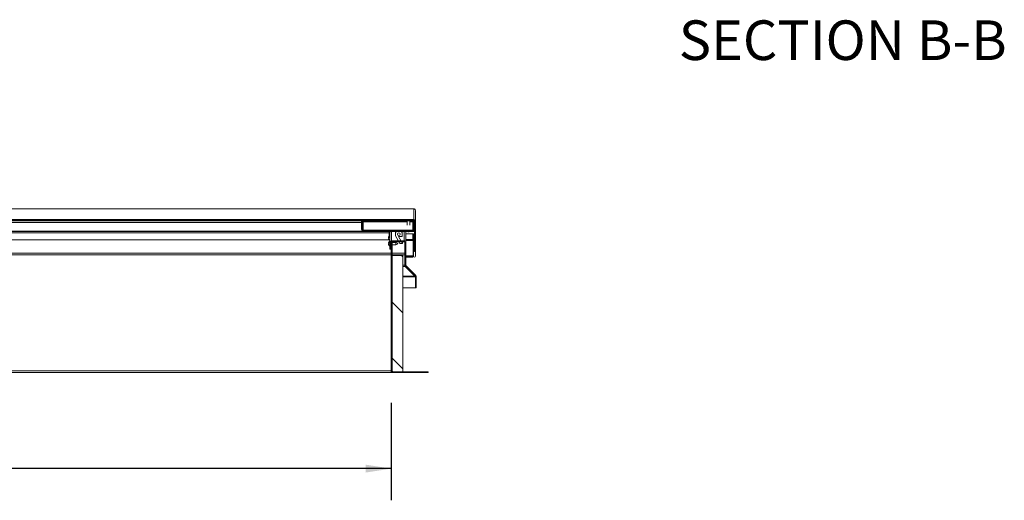
# Model space of a CAD drawing. Units: inches. Extents: x 4 to 325, y -34 to 252.
# Drawn here: x 103 to 197, y 108 to 153 of the extents above; entities that cross this region are included whole.
import ezdxf

# ---------------------------------------------------------------- set-up
doc = ezdxf.new("R2010")
doc.units = ezdxf.units.IN
doc.header["$MEASUREMENT"] = 0
doc.layers.add('FORMAT', color=7, linetype='Continuous')
doc.styles.add('SLDTEXTSTYLE0', font='TXT', dxfattribs={"width": 0.605})
doc.dimstyles.new('SLDDIMSTYLE2', dxfattribs={"dimtxt": 2.426758, "dimasz": 2.426758, "dimexe": 0, "dimexo": 0.0625, "dimgap": 0.606689, "dimtad": 0, "dimdec": 0, "dimrnd": 1e-09, "dimzin": 12, "dimdsep": 46, "dimtxsty": 'SLDTEXTSTYLE0', "dimsah": 1, "dimcen": 0.09, "dimadec": 0, "dimazin": 3, "dimtfac": 1, "dimtdec": 0, "dimtofl": 0, "dimtmove": 0, "dimatfit": 3, "dimfxl": 1, "dimfrac": 2, "dimtolj": 1, "dimtzin": 12, "dimarcsym": 0})

# ---------------------------------------------------------------- blocks, each defined once
blk = doc.blocks.new('_D_2')
at = {"layer": 'FORMAT', "color": 7, "ltscale": 30}
for p, q in [((42.559, 117.009), (42.559, 107.77)), ((138.559, 117.009), (138.559, 107.77)), ((42.559, 110.77), (86.726, 110.77)), ((138.559, 110.77), (94.393, 110.77))]:
    blk.add_line(p, q, dxfattribs=at)
for points in [[(42.559, 110.77), (44.986, 110.397), (44.986, 111.143)], [(138.559, 110.77), (136.133, 111.143), (136.133, 110.397)]]:
    blk.add_solid(points, dxfattribs=at)
at = {"layer": 'FORMAT', "color": 7, "ltscale": 30, "insert": (93.289, 112.129, 0.759), "char_height": 2.5, "attachment_point": 1, "style": 'SLDTEXTSTYLE0'}
blk.add_mtext('"', dxfattribs=at)

msp = doc.modelspace()

# ---------------------------------------------------------------- hatches: boundary and pattern name
at = {"linetype": 'Continuous', "lineweight": 0, "ltscale": 30}
h = msp.add_hatch(dxfattribs=at)
h.set_pattern_fill('ANSI32', scale=30, style=0)
edge = h.paths.add_edge_path(flags=0)
edge.add_line((140.746436, 131.4204999), (140.746436, 131.9545275))
edge.add_line((140.746436, 131.9545275), (140.656436, 131.9545275))
edge.add_line((140.656436, 131.9545275), (140.656436, 131.4204999))
edge.add_ellipse((140.7484045, 131.4204999), major_axis=(0, -0.0921404), ratio=0.9981347984, start_angle=270, end_angle=450)
edge.add_line((140.840373, 131.4204999), (140.840373, 134.1776741))
edge.add_ellipse((140.684373, 134.1776741), major_axis=(0, -0.1562915), ratio=0.9981347984, start_angle=90, end_angle=180)
edge.add_line((140.684373, 134.3339656), (40.433873, 134.3339656))
edge.add_ellipse((40.433873, 134.1776741), major_axis=(0, 0.1562915), ratio=0.9981347984, start_angle=360, end_angle=450)
edge.add_line((40.277873, 134.1776741), (40.277873, 131.4204999))
edge.add_ellipse((40.3698415, 131.4204999), major_axis=(0, 0.0921404), ratio=0.9981347984, start_angle=90, end_angle=270)
edge.add_line((40.46181, 131.4204999), (40.46181, 131.9545275))
edge.add_line((40.46181, 131.9545275), (40.37181, 131.9545275))
edge.add_line((40.37181, 131.9545275), (40.37181, 131.4204999))
edge.add_ellipse((40.3698415, 131.4204999), major_axis=(0, 0.0019722), ratio=0.9981347984, start_angle=90, end_angle=270, ccw=False)
edge.add_line((40.367873, 131.4204999), (40.367873, 134.1776741))
edge.add_ellipse((40.433873, 134.1776741), major_axis=(0, 0.0661233), ratio=0.9981347984, start_angle=0, end_angle=90, ccw=False)
edge.add_line((40.433873, 134.2437974), (140.684373, 134.2437974))
edge.add_ellipse((140.684373, 134.1776741), major_axis=(0, -0.0661233), ratio=0.9981347984, start_angle=90, end_angle=180, ccw=False)
edge.add_line((140.750373, 134.1776741), (140.750373, 131.4204999))
edge.add_ellipse((140.7484045, 131.4204999), major_axis=(0, -0.0019722), ratio=0.9981347984, start_angle=-89.999999999, end_angle=90, ccw=False)
h = msp.add_hatch(dxfattribs=at)
h.set_pattern_fill('ANSI32', scale=30, angle=90, style=0)
edge = h.paths.add_edge_path(flags=0)
edge.add_line((140.750373, 133.3982203), (140.750373, 134.2437974))
edge.add_line((140.750373, 134.2437974), (140.660373, 134.2437974))
edge.add_line((140.660373, 134.2437974), (140.660373, 133.3982203))
edge.add_ellipse((140.594373, 133.3982203), major_axis=(0, 0.0661233), ratio=0.9981347984, start_angle=180, end_angle=270, ccw=False)
edge.add_line((140.594373, 133.3320969), (135.906373, 133.3320969))
edge.add_ellipse((135.906373, 133.3982203), major_axis=(0, -0.0661233), ratio=0.9981347984, start_angle=270, end_angle=360, ccw=False)
edge.add_line((135.840373, 133.3982203), (135.840373, 134.2437974))
edge.add_line((135.840373, 134.2437974), (135.750373, 134.2437974))
edge.add_line((135.750373, 134.2437974), (135.750373, 133.3982203))
edge.add_ellipse((135.906373, 133.3982203), major_axis=(0, -0.1562915), ratio=0.9981347984, start_angle=270, end_angle=360)
edge.add_line((135.906373, 133.2419287), (140.594373, 133.2419287))
edge.add_ellipse((140.594373, 133.3982203), major_axis=(0, 0.1562915), ratio=0.9981347984, start_angle=180, end_angle=270)
h = msp.add_hatch(dxfattribs=at)
h.set_pattern_fill('ANSI32', scale=30, style=0)
h.paths.add_polyline_path([(40.434123, 133.201854), (140.684123, 133.201854), (140.684123, 133.2419287), (40.434123, 133.2419287)], flags=0)
h = msp.add_hatch(dxfattribs=at)
h.set_pattern_fill('ANSI32', scale=30, style=0)
edge = h.paths.add_edge_path(flags=0)
edge.add_line((138.5234703, 131.5295048), (138.5234703, 132.1747083))
edge.add_ellipse((138.5894703, 132.1747083), major_axis=(0, 0.0661233), ratio=0.9981347984, start_angle=0, end_angle=90, ccw=False)
edge.add_line((138.5894703, 132.2408316), (139.7774703, 132.2408316))
edge.add_ellipse((139.7774703, 132.1747083), major_axis=(0, 0.0661233), ratio=0.9981347984, start_angle=-90, end_angle=0, ccw=False)
edge.add_line((139.8434703, 132.1747083), (139.8434703, 130.0080601))
edge.add_arc((139.9994703, 130.0080601), 0.156, 180, 225)
edge.add_line((139.8891616, 129.8977514), (140.8140888, 128.9728242))
edge.add_arc((140.7674198, 128.9261552), 0.066, 0, 45, ccw=False)
edge.add_line((140.8334198, 128.9261552), (140.8334198, 127.8871329))
edge.add_line((140.8334198, 127.8871329), (140.9234198, 127.8871329))
edge.add_line((140.9234198, 127.8871329), (140.9234198, 128.9261552))
edge.add_arc((140.7674198, 128.9261552), 0.156, 0, 45)
edge.add_line((140.8777285, 129.0364638), (139.9528013, 129.961391))
edge.add_arc((139.9994703, 130.0080601), 0.066, 180, 225, ccw=False)
edge.add_line((139.9334703, 130.0080601), (139.9334703, 132.1747083))
edge.add_ellipse((139.7774703, 132.1747083), major_axis=(0, 0.1562915), ratio=0.9981347984, start_angle=270, end_angle=360)
edge.add_line((139.7774703, 132.3309998), (138.5894703, 132.3309998))
edge.add_ellipse((138.5894703, 132.1747083), major_axis=(0, 0.1562915), ratio=0.9981347984, start_angle=0, end_angle=90)
edge.add_line((138.4334703, 132.1747083), (138.4334703, 131.5295048))
edge.add_line((138.4334703, 131.5295048), (138.5234703, 131.5295048))
h = msp.add_hatch(dxfattribs=at)
h.set_pattern_fill('ANSI32', scale=30, angle=90, style=0)
h.paths.add_polyline_path([(139.024123, 133.1567699), (138.949123, 133.1567699), (138.949123, 132.8127307), (139.3744007, 132.0747517), (139.6244007, 132.0747517), (139.249123, 132.7259664), (139.599123, 132.7259664), (139.599123, 133.1567699), (139.524123, 133.1567699), (139.524123, 133.201854), (139.024123, 133.201854)], flags=0)
edge = h.paths.add_edge_path(flags=0)
edge.add_ellipse((139.274123, 132.9639102), major_axis=(0, 0.1252336), ratio=0.9981347984, start_angle=360, end_angle=360, ccw=False)
h = msp.add_hatch(dxfattribs=at)
h.set_pattern_fill('ANSI32', scale=30, angle=90, style=0)
edge = h.paths.add_edge_path(flags=0)
edge.add_spline(control_points=[(140.1168068, 133.201854), (140.1260271, 133.1942827), (140.1368324, 133.1883897), (140.148113, 133.1845055), (140.1598073, 133.1804789), (140.1723657, 133.1784669), (140.1847335, 133.178534), (140.196665, 133.1785987), (140.2087473, 133.1805977), (140.2200328, 133.1844711), (140.2313501, 133.1883554), (140.242192, 133.1942606), (140.2514392, 133.201854)], knot_values=[0.0000003105, 0.0000003105, 0.0000003105, 0.0000003105, 0.0009094206, 0.0009094206, 0.0009094206, 0.0018511281, 0.0018511281, 0.0018511281, 0.0027587266, 0.0027587266, 0.0027587266, 0.0036705978, 0.0036705978, 0.0036705978, 0.0036705978], weights=[1, 1, 1, 1, 1, 1, 1, 1, 1, 1, 1, 1, 1], degree=3, periodic=0)
edge.add_line((140.2514392, 133.201854), (140.1168068, 133.201854))
h = msp.add_hatch(dxfattribs=at)
h.set_pattern_fill('ANSI32', scale=30, style=0)
edge = h.paths.add_edge_path(flags=0)
edge.add_line((138.649373, 132.1724998), (138.559373, 132.1724998))
edge.add_line((138.559373, 132.1724998), (138.559373, 120.0094428))
edge.add_arc((138.715373, 120.0094428), 0.156, 180, 270)
edge.add_line((138.715373, 119.8534428), (142.059373, 119.8534428))
edge.add_line((142.059373, 119.8534428), (142.059373, 119.9434428))
edge.add_line((142.059373, 119.9434428), (138.715373, 119.9434428))
edge.add_arc((138.715373, 120.0094428), 0.066, 180, 270, ccw=False)
edge.add_line((138.649373, 120.0094428), (138.649373, 132.1724998))
h = msp.add_hatch(dxfattribs=at)
h.set_pattern_fill('ANSI31', scale=30, angle=90, style=0)
h.paths.add_polyline_path([(138.649373, 130.9434428), (138.649373, 119.9434428), (139.649373, 119.9434428), (139.649373, 130.9434428)], flags=0)

# ---------------------------------------------------------------- linework, layer by layer
at = {"color": 7, "linetype": 'Continuous', "lineweight": 15, "ltscale": 30}
for p, q in [((140.6882846, 135.3552885), (40.4300214, 135.3552885)), ((140.684373, 135.3549975), (40.433873, 135.3549975)), ((140.684373, 135.3549975), (140.7049669, 135.3541444)), ((140.684373, 134.3339656), (140.684373, 135.3549975)), ((140.6927992, 135.354901), (140.684373, 135.3549975)), ((140.6887245, 135.3552885), (140.6882846, 135.3552885)), ((140.8282932, 135.2626788), (140.840373, 135.202886)), ((140.840873, 135.202886), (140.8288261, 135.2626576)), ((140.840373, 135.202886), (140.840373, 134.1776741)), ((140.840873, 135.202886), (140.840873, 132.4559876)), ((140.684373, 134.3339656), (40.433873, 134.3339656)), ((140.684373, 134.2437974), (40.433873, 134.2437974)), ((135.750373, 134.2437974), (135.750373, 133.3982203)), ((135.840373, 134.2437974), (135.750373, 134.2437974)), ((135.840373, 134.2437974), (135.840373, 133.3982203)), ((140.059123, 134.2395787), (140.059123, 133.8203621)), ((140.0614867, 134.2437974), (140.0592009, 134.2398482)), ((140.309045, 134.2398482), (140.3067592, 134.2437974)), ((140.309123, 133.8203621), (140.309123, 134.2395787)), ((140.621623, 134.2437974), (140.621623, 134.2130989)), ((140.621623, 134.2130989), (140.621623, 134.1418929)), ((140.660373, 133.3982203), (140.660373, 134.2437974)), ((140.750373, 134.2437974), (140.660373, 134.2437974)), ((140.750373, 133.3982203), (140.750373, 134.2437974)), ((140.750373, 131.4204999), (140.750373, 134.1776741)), ((140.840373, 131.4204999), (140.840373, 134.1776741)), ((140.684123, 133.2419287), (40.434123, 133.2419287)), ((94.059123, 134.0666225), (135.750373, 134.0666225)), ((135.906373, 133.3320969), (135.906373, 134.1360158)), ((135.906373, 134.1360158), (140.059123, 134.1360158)), ((135.906373, 133.3320969), (140.594373, 133.3320969)), ((135.906373, 133.2419287), (140.594373, 133.2419287)), ((140.309123, 134.1360158), (140.594373, 134.1360158)), ((140.594373, 134.1360158), (140.594373, 133.3320969)), ((140.684123, 133.2419287), (140.684123, 133.270385)), ((140.684123, 133.201854), (140.684123, 133.2419287)), ((140.7433019, 133.3516989), (140.7433019, 132.979126)), ((140.7438019, 133.3533371), (140.7438019, 132.979126)), ((140.684123, 133.201854), (40.434123, 133.201854)), ((138.3288567, 132.4326904), (91.684123, 132.4326904)), ((138.2979323, 132.6710215), (138.3119096, 132.7085215)), ((138.2979323, 132.6335215), (138.3119096, 132.5960215)), ((138.3119096, 132.5960215), (138.2979323, 132.5585215)), ((138.3119096, 132.4835215), (138.2979323, 132.5210215)), ((138.341873, 133.0891904), (138.341873, 133.201854)), ((138.341873, 133.1551904), (138.4444206, 133.1551904)), ((138.341873, 133.0891904), (138.341873, 132.7779875)), ((138.4334703, 133.0224891), (138.341873, 133.0240535)), ((138.4334703, 132.1747083), (138.4334703, 133.0978816)), ((139.7774703, 132.3309998), (138.5894703, 132.3309998)), ((138.949123, 133.1567699), (138.949123, 133.201854)), ((138.949123, 133.1567699), (138.949123, 132.8127307)), ((138.949123, 133.1567699), (139.024123, 133.1567699)), ((138.949123, 132.8127307), (139.3744007, 132.0747517)), ((139.024123, 133.201854), (139.024123, 133.1567699)), ((139.024123, 133.201854), (139.524123, 133.201854)), ((139.599123, 132.7259664), (139.249123, 132.7259664)), ((139.6244007, 132.0747517), (139.249123, 132.7259664)), ((139.524123, 133.1567699), (139.524123, 133.201854)), ((139.524123, 133.1567699), (139.599123, 133.1567699)), ((139.599123, 133.1567699), (139.599123, 133.201854)), ((139.599123, 132.7259664), (139.599123, 133.1567699)), ((139.904373, 133.1884411), (139.904373, 133.201854)), ((139.9334703, 133.0978816), (139.9334703, 132.1747083)), ((139.9334703, 132.9882162), (140.5975341, 132.9882162)), ((139.9334703, 132.9827219), (140.5975341, 132.9827219)), ((139.9334703, 132.3643306), (140.5975341, 132.3643306)), ((140.2514392, 133.201854), (140.1168068, 133.201854)), ((140.5975341, 132.9882162), (140.5975341, 132.9827219)), ((140.5975341, 132.9827219), (140.5975341, 132.4506846)), ((140.656436, 132.4564193), (140.5975341, 132.4564193)), ((140.5975341, 132.4506846), (140.5975341, 132.3643306)), ((140.5975341, 132.3643306), (140.5980341, 132.3643306)), ((140.5980341, 132.456179), (140.5980341, 132.3643306)), ((140.622123, 130.8996662), (140.622123, 132.4564193)), ((140.746436, 132.979126), (140.656436, 132.979126)), ((140.656436, 132.979126), (140.656436, 131.9545275)), ((140.746436, 132.979126), (140.746436, 131.9545275)), ((140.746936, 132.979126), (140.746436, 132.979126)), ((140.746936, 132.979126), (140.746936, 132.4470887)), ((140.840873, 132.4559876), (140.840373, 132.4559876)), ((140.840373, 132.4470887), (140.840873, 132.4470887)), ((140.840373, 132.4375296), (140.840873, 132.4470887)), ((140.840873, 132.4559876), (140.840873, 132.4470887)), ((140.840873, 132.4470887), (140.840873, 130.8697885)), ((138.2979323, 132.1337944), (138.3119096, 132.1712944)), ((138.2979323, 132.0962944), (138.3119096, 132.0587944)), ((138.3119096, 132.0587944), (138.2979323, 132.0212944)), ((138.3119096, 131.9462944), (138.2979323, 131.9837944)), ((138.4334703, 132.1747083), (138.4334703, 131.5295048)), ((138.4334703, 131.5295048), (138.5234703, 131.5295048)), ((138.5234703, 132.1747083), (138.5234703, 131.5295048)), ((138.5234703, 131.9337944), (138.559373, 131.9337944)), ((138.559373, 132.1837944), (138.5240964, 132.1837944)), ((138.559373, 132.233556), (138.559373, 132.1724998)), ((138.559373, 120.0094428), (138.559373, 132.1724998)), ((138.559373, 132.1724998), (138.649373, 132.1724998)), ((139.7774703, 132.2408316), (138.5894703, 132.2408316)), ((138.649373, 132.2408316), (138.649373, 132.1724998)), ((138.9834703, 132.1837944), (138.649373, 132.1837944)), ((138.649373, 120.0094428), (138.649373, 132.1724998)), ((138.649373, 131.9337944), (138.9834703, 131.9337944)), ((139.1834703, 132.0683243), (138.9834703, 132.1837944)), ((138.9834703, 131.9337944), (138.9834703, 132.1837944)), ((138.9834703, 131.9337944), (139.1834703, 132.0492644)), ((139.1834703, 132.0683243), (139.1834703, 132.0492644)), ((139.6244007, 132.0747517), (139.3744007, 132.0747517)), ((139.6244007, 132.0747517), (139.6244007, 132.2408316)), ((139.8434703, 130.0080601), (139.8434703, 132.1747083)), ((139.9334703, 130.0080601), (139.9334703, 132.1747083)), ((140.656436, 131.9545275), (140.656436, 131.4204999)), ((140.746436, 131.9545275), (140.656436, 131.9545275)), ((140.656936, 131.410905), (140.656936, 130.8697885)), ((140.746436, 131.9545275), (140.746436, 131.4204999)), ((140.750373, 131.4204999), (140.746436, 131.4204999)), ((138.559373, 130.9951904), (92.979373, 130.9951904)), ((139.8434703, 130.9951904), (138.649373, 130.9951904)), ((138.649373, 119.9434428), (138.649373, 130.9434428)), ((138.649373, 130.9434428), (139.649373, 130.9434428)), ((139.649373, 119.9434428), (139.649373, 130.9434428)), ((139.9334703, 130.8996662), (140.622123, 130.8996662)), ((139.9334703, 130.8941718), (140.622123, 130.8941718)), ((139.9334703, 130.7686095), (140.5980341, 130.7686095)), ((140.5980341, 130.8941718), (140.5980341, 130.8661926)), ((140.5980341, 130.8661926), (140.5980341, 130.7686095)), ((140.6574123, 130.8604579), (140.5980341, 130.8604579)), ((140.6581432, 130.8549635), (140.5980341, 130.8549635)), ((140.622123, 130.8941718), (140.622123, 130.8996662)), ((140.840873, 130.8608895), (140.8404398, 130.8608895)), ((140.840873, 130.8608895), (140.840873, 130.8697885)), ((139.8434703, 129.8977514), (139.8434703, 130.0080601)), ((139.8506147, 129.961391), (139.8434703, 129.961391)), ((139.8834703, 129.8977514), (139.8434703, 129.8977514)), ((139.8834703, 129.8977514), (139.8834703, 129.9037528)), ((140.799373, 128.9728242), (139.8834703, 129.8977514)), ((139.8891616, 129.8977514), (140.8140888, 128.9728242)), ((139.9528013, 129.961391), (140.8777285, 129.0364638)), ((140.799373, 128.9728242), (140.799373, 128.9875401)), ((140.799373, 128.9261552), (140.799373, 128.9728242)), ((140.8334198, 128.9261552), (140.799373, 128.9261552)), ((140.8334198, 127.8871329), (140.8334198, 128.9261552)), ((140.9234198, 127.8871329), (140.9234198, 128.9261552)), ((139.649373, 127.8871329), (140.8334198, 127.8871329)), ((140.8334198, 127.8871329), (140.9234198, 127.8871329)), ((138.559373, 119.8534428), (91.174123, 119.8534428)), ((138.559373, 120.0094428), (138.559373, 119.8534428)), ((138.559373, 119.9434428), (138.5740224, 119.9434428)), ((138.559373, 119.8534428), (138.715373, 119.8534428)), ((139.649373, 119.9434428), (138.649373, 119.9434428)), ((138.715373, 119.9434428), (142.059373, 119.9434428)), ((138.715373, 119.8534428), (142.059373, 119.8534428)), ((142.059373, 119.8534428), (142.059373, 119.9434428))]:
    msp.add_line(p, q, dxfattribs=at)
at = {"color": 8, "linetype": 'Continuous', "lineweight": 15, "ltscale": 30}
for p, q in [((94.059123, 134.2130989), (135.750373, 134.2130989)), ((135.840373, 134.2130989), (140.059123, 134.2130989)), ((140.309123, 134.2130989), (140.621623, 134.2130989)), ((91.684123, 133.0891904), (138.341873, 133.0891904)), ((138.5894703, 133.201854), (138.5894703, 132.3309998)), ((139.7774703, 132.3309998), (139.7774703, 133.201854)), ((140.5975341, 132.4506846), (139.9334703, 132.4506846)), ((91.3058824, 131.1511904), (138.559373, 131.1511904)), ((138.649373, 131.1511904), (139.8434703, 131.1511904)), ((140.5980341, 130.8661926), (139.9334703, 130.8661926)), ((139.649373, 130.0080601), (139.8434703, 130.0080601)), ((139.8434703, 129.8977514), (139.649373, 129.8977514)), ((140.799373, 128.9728242), (139.649373, 128.9728242)), ((139.649373, 128.9261552), (140.799373, 128.9261552)), ((91.174123, 120.0094428), (138.559373, 120.0094428))]:
    msp.add_line(p, q, dxfattribs=at)
at = {"color": 7, "linetype": 'Continuous', "lineweight": 15, "ltscale": 30, "flags": 128}
for points in [[(140.309045, 134.2398482), (140.309123, 134.2395787), (140.3015846, 134.2369687), (140.2798785, 134.2346735), (140.246623, 134.23297), (140.205829, 134.2320635), (140.162417, 134.2320635), (140.121623, 134.23297), (140.0883674, 134.2346735), (140.0666614, 134.2369687), (140.059123, 134.2395787), (140.0592009, 134.2398482)], [(140.750373, 133.1407747), (140.7478755, 133.1228541), (140.7438019, 133.1068834)]]:
    msp.add_lwpolyline(points, dxfattribs=at)
at = {"color": 7, "linetype": 'Continuous', "lineweight": 15, "ltscale": 900}
for centre, radius, start, end in [((135.9063115, 134.2019543), 0.0659385, 180.053533879, 270.053434027), ((140.5944345, 134.2019543), 0.0659385, 269.946565973, 359.946466121), ((138.5109557, 132.5460215), 0.2144854, 186.722089739, 248.822286768), ((138.5109557, 132.6460215), 0.2144854, 111.177713232, 173.268358825), ((138.5109557, 132.1087944), 0.2144854, 111.177713232, 173.268358825), ((138.5890222, 133.097859), 0.1555519, 138.044332958, 179.991670423), ((139.7779184, 133.097859), 0.1555519, 0.008329577, 41.955667042), ((140.7484045, 132.4470917), 0.0019685, 180.086081158, 359.913918843), ((138.5109557, 132.0087944), 0.2144854, 186.722089739, 248.822286768), ((140.7489045, 130.8699266), 0.0919686, 180.086081158, 359.913918842), ((139.9994703, 130.0080601), 0.156, 180, 225), ((139.9994703, 130.0080601), 0.066, 180, 225), ((140.7674198, 128.9261552), 0.066, 0, 45), ((140.7674198, 128.9261552), 0.156, 0, 45), ((138.715373, 120.0094428), 0.156, 180, 270), ((138.715373, 120.0094428), 0.066, 180, 270)]:
    msp.add_arc(centre, radius, start, end, dxfattribs=at)
for centre, major_axis, start_param, end_param in [((140.684373, 134.1776741), (0, -0.1562915), 1.5707963268, 3.1415926536), ((140.684373, 134.1776741), (0, -0.0661233), 1.5707963268, 3.1415926536), ((135.906373, 133.3982203), (0, -0.1562915), 4.7123889804, 6.2831853072), ((135.906373, 133.3982203), (0, -0.0661233), 4.7123889804, 6.2831853072), ((140.594373, 133.3982203), (0, 0.1562915), 3.1415926536, 4.7123889804), ((140.594373, 133.3982203), (0, 0.0661233), 3.1415926536, 4.7123889804), ((138.5894703, 132.1747083), (0, 0.1562915), 0, 1.5707963268), ((139.7774703, 132.1747083), (0, 0.1562915), 4.7123889804, 6.2831853072), ((138.5894703, 132.1747083), (0, 0.0661233), 0, 1.5707963268), ((139.7774703, 132.1747083), (0, 0.0661233), 4.7123889804, 6.2831853072), ((140.7484045, 131.4204999), (0, -0.0921404), 4.7123889804, 7.853981634)]:
    msp.add_ellipse(centre, major_axis=major_axis, ratio=0.9981347984, start_param=start_param, end_param=end_param, dxfattribs=at)
msp.add_ellipse((139.274123, 132.9639102), major_axis=(0, 0.1252336), ratio=0.9981347984, dxfattribs=at)
at = {"color": 7, "linetype": 'Continuous', "lineweight": 15, "ltscale": 30}
for points, knots in [([(140.704967, 135.3541444), (140.7143394, 135.3521476), (140.7325229, 135.3482736), (140.7601452, 135.3358183), (140.7849306, 135.3190791), (140.8026718, 135.3015896), (140.8143548, 135.2863826), (140.8212125, 135.2756715), (140.8258687, 135.267274), (140.8274667, 135.2642453), (140.8282932, 135.2626788)], [0, 0, 0, 0, 0.1626088678, 0.3154775704, 0.46656394, 0.6240962741, 0.7182055273, 0.8088267694, 0.9011234346, 1, 1, 1, 1]), ([(140.8288261, 135.2626576), (140.8281988, 135.263788), (140.8269655, 135.2660102), (140.8225938, 135.2741317), (140.8156809, 135.285234), (140.8041499, 135.3004683), (140.7867333, 135.3179157), (140.7624389, 135.3348406), (140.7344128, 135.3479459), (140.7153147, 135.3520319), (140.7053404, 135.3541659)], [0, 0, 0, 0, 0.0930461992, 0.1829094357, 0.2755376749, 0.3763842455, 0.5259427575, 0.6743298128, 0.8299127798, 1, 1, 1, 1]), ([(138.3119096, 132.7085215), (138.3105064, 132.704241), (138.307497, 132.6950606), (138.3013055, 132.6702845), (138.2993828, 132.6493297), (138.2979323, 132.6335215)], [0, 0, 0, 0, 0.1766606255, 0.3788794938, 1, 1, 1, 1]), ([(138.2979323, 132.5585215), (138.299295, 132.5426777), (138.3014885, 132.5171737), (138.3090467, 132.4927664), (138.3119096, 132.4835215)], [0, 0, 0, 0, 0.6212275577, 1, 1, 1, 1]), ([(140.2514392, 133.201854), (140.2413022, 133.1952447), (140.2210567, 133.1820448), (140.1843077, 133.1768127), (140.1474928, 133.181841), (140.1269119, 133.1952635), (140.1168068, 133.201854)], [0, 0, 0, 0, 0.24826617713, 0.49583347265, 0.75245548568, 1, 1, 1, 1]), ([(138.3119096, 132.1712944), (138.3105064, 132.1670138), (138.307497, 132.1578334), (138.3013055, 132.1330573), (138.2993828, 132.1121025), (138.2979323, 132.0962944)], [0, 0, 0, 0, 0.1766606255, 0.3788794938, 1, 1, 1, 1]), ([(138.2979323, 132.0212944), (138.299295, 132.0054506), (138.3014885, 131.9799465), (138.3090467, 131.9555392), (138.3119096, 131.9462944)], [0, 0, 0, 0, 0.6212275577, 1, 1, 1, 1])]:
    msp.add_open_spline(points, degree=3, knots=knots, dxfattribs=at)

# ---------------------------------------------------------------- texts
at = {"layer": 'FORMAT', "ltscale": 30, "insert": (181.2798185, 153.1882008), "char_height": 3.75, "attachment_point": 2, "style": 'SLDTEXTSTYLE0'}
msp.add_mtext('SECTION B-B', dxfattribs=at)

# ---------------------------------------------------------------- dimensions: what is measured, and where the dimension line sits
at = {"layer": 'FORMAT', "color": 7, "ltscale": 30}
dim = msp.add_linear_dim(base=(138.559373, 110.7699888), p1=(42.559373, 120.0094428), p2=(138.559373, 120.0094428), text='       "', dimstyle='SLDDIMSTYLE2', dxfattribs=at)
dim.commit()
dim.dimension.update_dxf_attribs({"geometry": '_D_2', "text_midpoint": (90.559373, 110.7699888), "dimtype": 160})

doc.saveas('drawing.dxf')
